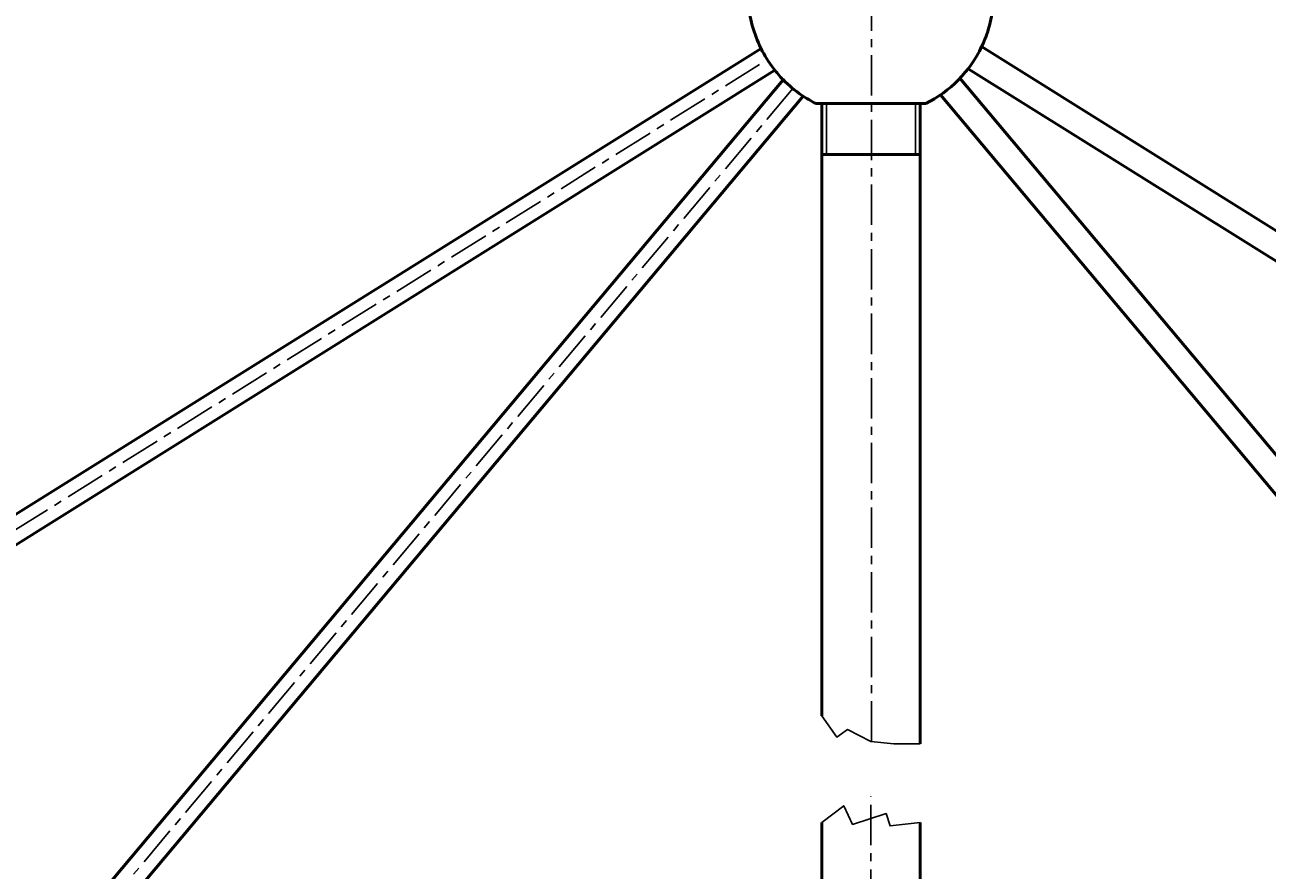
# Model space of a CAD drawing. Units: millimetres. Extents: x -4340 to -1497, y -671 to 2745.
# Drawn here: x -3407 to -2445, y 621 to 1275 of the extents above; entities that cross this region are included whole.
import ezdxf

# ---------------------------------------------------------------- set-up
doc = ezdxf.new("R2010")
doc.units = ezdxf.units.MM
doc.header["$LTSCALE"] = 25
doc.linetypes.add('CENTER', pattern=[2, 1.25, -0.25, 0.25, -0.25])
doc.layers.get('0').update_dxf_attribs({"linetype": 'CONTINUOUS'})
doc.layers.get('Defpoints').update_dxf_attribs({"linetype": 'CONTINUOUS'})
for name, color, linetype, lineweight in [('AM_0', 7, 'CONTINUOUS', 50), ('AM_3', 6, 'CONTINUOUS', 25), ('AM_5 ( Bemassung)', 3, 'CONTINUOUS', 25), ('AM_7 (Mittellinie)', 4, 'CENTER', 25)]:
    doc.layers.add(name, color=color, linetype=linetype, lineweight=lineweight)
doc.styles.get("Standard").update_dxf_attribs({"font": 'ARIALUNI.TTF', "height": 37.5})
doc.dimstyles.new('AM_DIN$0', dxfattribs={"dimtxt": 3.5, "dimasz": 4, "dimexe": 1, "dimexo": 0, "dimgap": 1.5, "dimtad": 1, "dimdsep": 46, "dimtxsty": 'Standard', "dimcen": 0, "dimclrd": 256, "dimclre": 256, "dimclrt": 2, "dimadec": 0, "dimazin": 2, "dimtp": 0.1, "dimtm": 0.1, "dimtfac": 0.71, "dimtmove": 0, "dimatfit": 3, "dimfxl": 1, "dimlwd": -1, "dimlwe": -1, "dimarcsym": 0})

# ---------------------------------------------------------------- blocks, each defined once
blk = doc.blocks.new('*D7')
at = {"layer": 'AM_5 ( Bemassung)'}
for p, q in [((-2866.16, 1299.32), (-4152.31, 1299.32)), ((-4147.31, 1281.82), (-4147.31, 75.3)), ((-2988, 57.8), (-4152.31, 57.8))]:
    blk.add_line(p, q, dxfattribs=at)
for points in [[(-4150.23, 1281.82), (-4144.4, 1281.82), (-4147.31, 1299.32)], [(-4150.23, 75.3), (-4144.4, 75.3), (-4147.31, 57.8)]]:
    blk.add_solid(points, dxfattribs=at)
at = {"layer": 'Defpoints', "color": 0}
for p in [(-2866.16, 1299.32), (-4147.31, 57.8), (-2988, 57.8)]:
    blk.add_point(p, dxfattribs=at)
at = {"layer": 'AM_5 ( Bemassung)', "color": 2, "insert": (-4173.57, 678.56), "char_height": 37.5, "attachment_point": 5, "rotation": 90}
blk.add_mtext('2390', dxfattribs=at)
blk = doc.blocks.new('*D8')
at = {"layer": 'AM_5 ( Bemassung)'}
for p, q in [((-2752.07, 2553.32), (-4294.64, 2553.32)), ((-4289.64, 2535.82), (-4289.64, 75.3)), ((-2988, 57.8), (-4294.64, 57.8))]:
    blk.add_line(p, q, dxfattribs=at)
for points in [[(-4292.56, 2535.82), (-4286.72, 2535.82), (-4289.64, 2553.32)], [(-4292.56, 75.3), (-4286.72, 75.3), (-4289.64, 57.8)]]:
    blk.add_solid(points, dxfattribs=at)
at = {"layer": 'Defpoints', "color": 0}
for p in [(-2752.07, 2553.32), (-4289.64, 57.8), (-2988, 57.8)]:
    blk.add_point(p, dxfattribs=at)
at = {"layer": 'AM_5 ( Bemassung)', "color": 2, "insert": (-4315.89, 1305.56), "char_height": 37.5, "attachment_point": 5, "rotation": 90}
blk.add_mtext('3645', dxfattribs=at)

msp = doc.modelspace()

# ---------------------------------------------------------------- linework, layer by layer
for points in [[(-2790.116, 740.58), (-2778.391, 724.075), (-2770.239, 729.866), (-2752.066, 720.58), (-2734.242, 718.748), (-2724.242, 718.748), (-2714.016, 718.748)], [(-2790.116, 658.019), (-2773.063, 670.927), (-2766.212, 656.469), (-2740.332, 664.839), (-2737.255, 655.325), (-2714.016, 658.019)]]:
    msp.add_lwpolyline(points)
at = {"layer": 'AM_0'}
for p, q in [((-3770.326, 673.839), (-2837.109, 1256.977)), ((-1727.46, 671.725), (-2666.331, 1258.397)), ((-1743.055, 657.886), (-2676.798, 1241.354)), ((-3764.725, 653.755), (-2826.36, 1240.111)), ((-3527.139, 389.869), (-2819.862, 1232.769)), ((-1971.521, 385.968), (-2683.094, 1233.988)), ((-3515.605, 372.499), (-2804.426, 1220.05)), ((-2794.492, 1214.318), (-2788.179, 1214.318)), ((-2788.179, 1214.318), (-2794.492, 1214.318)), ((-2790.116, 1214.818), (-2790.116, 1174.818)), ((-2788.179, 1214.318), (-2715.953, 1214.318)), ((-2715.953, 1214.318), (-2709.64, 1214.318)), ((-2714.016, 1214.818), (-2714.016, 1174.818)), ((-1990.63, 377.626), (-2698.301, 1220.996)), ((-2790.116, 740.58), (-2790.116, 1174.818)), ((-2790.116, 1174.818), (-2714.016, 1174.818)), ((-2790.116, 1174.818), (-2714.016, 1174.818)), ((-2714.016, 1174.818), (-2714.016, 718.748)), ((-2790.116, 317.765), (-2790.116, 658.019)), ((-2714.016, 658.019), (-2714.016, 317.765))]:
    msp.add_line(p, q, dxfattribs=at)
for start, end in [(183.627346, 206.372654), (333.627346, 356.372654), (206.372654, 217.627346), (296.525352, 334.485104), (217.627346, 224.372654), (224.372654, 235.627346), (235.627346, 243.474648)]:
    msp.add_arc((-2752.066, 1299.318), 95, start, end, dxfattribs=at)
at = {"layer": 'AM_3'}
for p, q in [((-2786.516, 1214.818), (-2786.516, 1174.818)), ((-2717.616, 1214.818), (-2717.616, 1174.818))]:
    msp.add_line(p, q, dxfattribs=at)
at = {"layer": 'AM_7 (Mittellinie)'}
for p, q in [((-2751.589, 720.531), (-2751.589, 1399.411)), ((-2838.168, 1244.524), (-3815.731, 633.675)), ((-2812.483, 1226.005), (-3557.909, 337.64)), ((-2752.066, 40.466), (-2752.066, 678.019)), ((-2752.066, 40.466), (-2752.066, 678.019))]:
    msp.add_line(p, q, dxfattribs=at)

# ---------------------------------------------------------------- dimensions: what is measured, and where the dimension line sits
at = {"layer": 'AM_5 ( Bemassung)'}
for base, p1, text, picture, middle in [((-4289.64, 57.8), (-2752.066, 2553.318), '3645', '*D8', (-4315.89, 1305.559)), ((-4147.314, 57.8), (-2866.159, 1299.318), '2390', '*D7', (-4173.568, 678.559))]:
    dim = msp.add_linear_dim(base=base, p1=p1, p2=(-2988.005, 57.8), angle=90, text=text, dimstyle='AM_DIN$0', dxfattribs=at)
    dim.commit()
    dim.dimension.update_dxf_attribs({"geometry": picture, "text_midpoint": middle})

doc.saveas('drawing.dxf')
